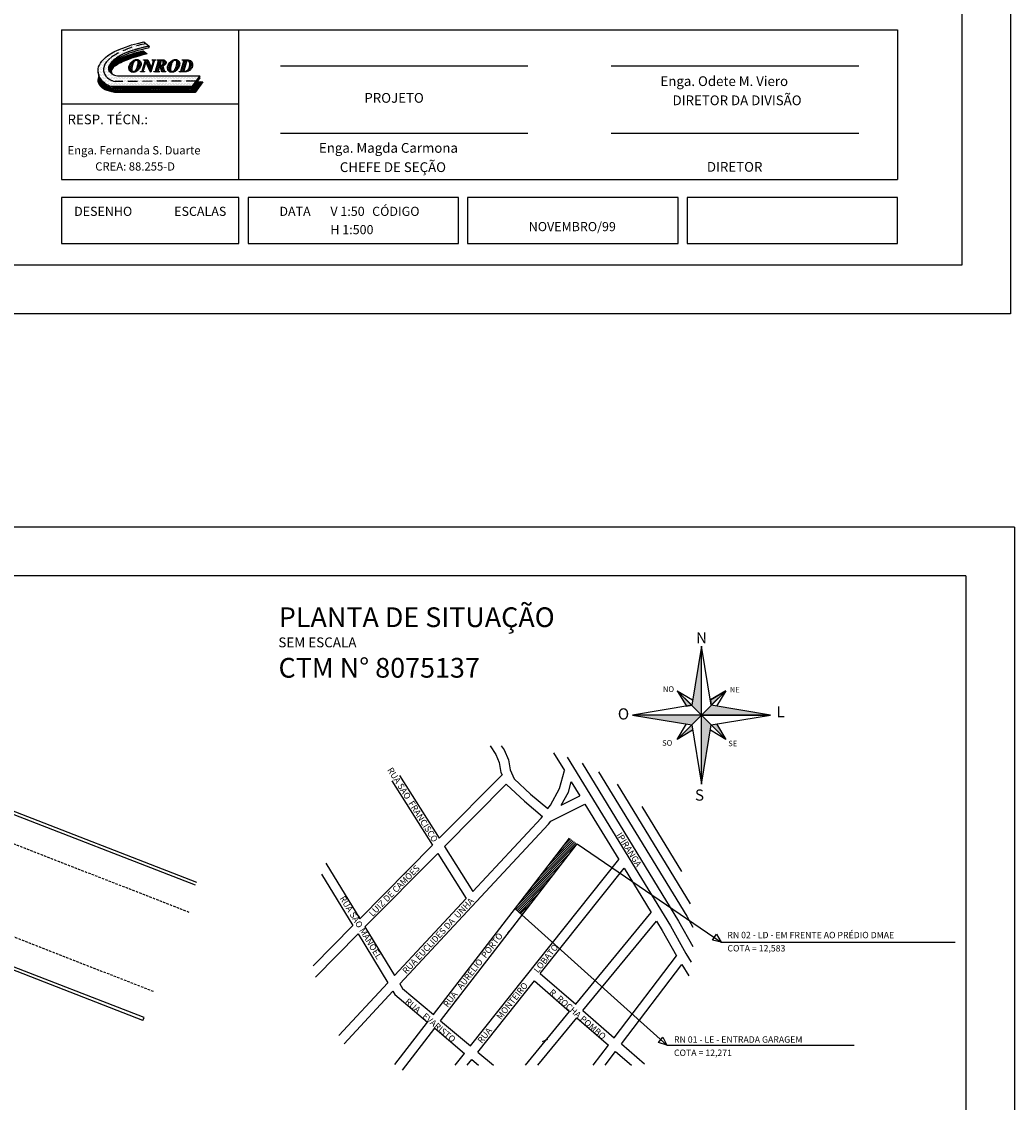
# Model space of a CAD drawing. Extents: x -36 to 449, y 163 to 646.
# Drawn here: x 245 to 347, y 314 to 425 of the extents above; entities that cross this region are included whole.
import ezdxf

# ---------------------------------------------------------------- set-up
doc = ezdxf.new("R2010")
doc.units = 0
doc.header["$MEASUREMENT"] = 0
doc.linetypes.add('DASHDOT', pattern=[1, 0.5, -0.25, 0, -0.25])
doc.linetypes.add('HIDDEN', pattern=[0.375, 0.25, -0.125])
doc.layers.get('0').update_dxf_attribs({"linetype": 'CONTINUOUS'})
for name, color, linetype in [('EIXO', 7, 'CONTINUOUS'), ('EIXO_NOVO', 5, 'DASHDOT'), ('FOLHA', 7, 'CONTINUOUS'), ('MEIO_FIO_EXISTENTE', 8, 'HIDDEN'), ('MURO', 8, 'CONTINUOUS'), ('ROSA_DOS_VENTOS', 1, 'CONTINUOUS'), ('RUAS', 8, 'CONTINUOUS'), ('SELO', 6, 'CONTINUOUS'), ('SELO_SMOV', 7, 'CONTINUOUS'), ('TRACADO', 8, 'CONTINUOUS'), ('TXT_RUAS', 7, 'CONTINUOUS')]:
    doc.layers.add(name, color=color, linetype=linetype)
doc.styles.add('ROMANC', font='romanc', dxfattribs={"height": 5})
doc.styles.add('ROMANS', font='romans', dxfattribs={"height": 100})
doc.styles.add('SIMPLEX', font='simplex.shx', dxfattribs={"height": 1})

# ---------------------------------------------------------------- blocks, each defined once
blk = doc.blocks.new('*X7')
at = {"color": 0}
for p, q in [((-58.125, 123.75), (-58.125, 123.75)), ((-60.5625, 120.375), (-60.5625, 120.375)), ((-60.375, 120.75), (-60.375, 120.75)), ((-60.1875, 121.125), (-60.1875, 121.125)), ((-59.8125, 121.125), (-59.8125, 121.125)), ((-59.625, 121.5), (-59.625, 121.5)), ((-59.4375, 121.875), (-59.4375, 121.875)), ((-59.25, 122.25), (-59.25, 122.25)), ((-59.0625, 122.625), (-59.0625, 122.625)), ((-58.6875, 122.625), (-58.6875, 122.625)), ((-58.5, 123), (-58.5, 123)), ((-58.3125, 123.375), (-58.3125, 123.375))]:
    blk.add_line(p, q, dxfattribs=at)

msp = doc.modelspace()

# ---------------------------------------------------------------- hatches: boundary and pattern name
at = {"layer": 'SELO_SMOV', "linetype": 'CONTINUOUS'}
h = msp.add_hatch(dxfattribs=at)
h.set_pattern_fill('DOTS', color=8, scale=2.4, style=0)
h.set_pattern_definition([(0, (305.01599, 494.01157), (0.075, 0.15), [0, -0.15])])
h.paths.add_polyline_path([(262.01, 418.06), (253.9, 418.06), (253.79, 418.06), (253.68, 418.07), (253.57, 418.11), (253.44, 418.16), (253.31, 418.22), (253.19, 418.31), (253.06, 418.39), (252.94, 418.5), (252.83, 418.62), (252.72, 418.74), (252.62, 418.88), (252.54, 419.03), (252.48, 419.19), (252.43, 419.35), (252.4, 419.53), (252.39, 419.7), (252.4, 419.89), (252.44, 420.07), (252.51, 420.26), (252.62, 420.45), (252.76, 420.65), (252.92, 420.84), (253.13, 421.03), (253.38, 421.23), (253.67, 421.42), (254, 421.61), (254.39, 421.8), (254.81, 421.98), (255.29, 422.15), (255.83, 422.33), (256.42, 422.49), (257.07, 422.65), (257.64, 422.21), (257.26, 422.14), (256.89, 422.05), (256.55, 421.96), (256.22, 421.88), (255.91, 421.77), (255.62, 421.67), (255.35, 421.57), (255.1, 421.46), (254.86, 421.35), (254.65, 421.23), (254.46, 421.12), (254.28, 421.01), (254.12, 420.88), (253.98, 420.76), (253.85, 420.65), (253.75, 420.53), (253.66, 420.41), (253.59, 420.3), (253.54, 420.19), (253.5, 420.08), (253.49, 419.97), (253.48, 419.87), (253.49, 419.77), (253.53, 419.67), (253.57, 419.59), (253.64, 419.5), (253.72, 419.43), (253.82, 419.35), (253.93, 419.29), (254.06, 419.23), (254.2, 419.18), (254.36, 419.14), (262.83, 419.14)])
h = msp.add_hatch(dxfattribs=at)
h.set_pattern_fill('DOTS', color=8, scale=4.32, style=0)
h.set_pattern_definition([(0, (305.016, 494.01157), (0.135, 0.27), [0, -0.27])])
h.paths.add_polyline_path([(257.64, 422.21), (257.56, 422), (257.18, 421.93), (256.82, 421.84), (256.47, 421.75), (256.16, 421.66), (255.85, 421.57), (255.57, 421.47), (255.3, 421.36), (255.06, 421.26), (254.83, 421.15), (254.62, 421.03), (254.42, 420.93), (254.25, 420.82), (254.09, 420.69), (253.96, 420.58), (253.84, 420.46), (253.74, 420.35), (253.65, 420.24), (253.57, 420.12), (253.53, 420.01), (253.49, 419.9), (253.48, 419.8), (253.48, 419.97), (253.5, 420.08), (253.54, 420.19), (253.58, 420.3), (253.66, 420.43), (253.75, 420.54), (253.85, 420.65), (253.98, 420.76), (254.12, 420.89), (254.28, 421.01), (254.45, 421.12), (254.65, 421.24), (254.87, 421.35), (255.1, 421.47), (255.35, 421.58), (255.61, 421.68), (255.91, 421.78), (256.22, 421.88), (256.54, 421.98), (256.89, 422.06), (257.26, 422.14)])
h = msp.add_hatch(dxfattribs=at)
h.set_pattern_fill('ANSI37', color=1, scale=0.96, style=0)
h.set_pattern_definition([(45, (305.01599, 494.01157), (-0.08485281, 0.08485281), []), (135, (305.01599, 494.01157), (-0.08485281, -0.08485281), [])])
edge = h.paths.add_edge_path()
edge.add_line((262.07, 417.92), (262.53, 418.55))
edge.add_line((262.53, 418.55), (263.15, 418.55))
edge.add_line((263.15, 418.55), (262.36, 417.46))
edge.add_line((262.36, 417.46), (254.08, 417.46))
edge.add_line((254.08, 417.46), (253.8, 417.52))
edge.add_line((253.8, 417.52), (253.55, 417.57))
edge.add_line((253.55, 417.57), (253.33, 417.65))
edge.add_line((253.33, 417.65), (253.12, 417.73))
edge.add_line((253.12, 417.73), (252.95, 417.83))
edge.add_line((252.95, 417.83), (252.79, 417.93))
edge.add_line((252.79, 417.93), (252.67, 418.05))
edge.add_line((252.67, 418.05), (252.57, 418.17))
edge.add_line((252.57, 418.17), (252.48, 418.31))
edge.add_line((252.48, 418.31), (252.43, 418.44))
edge.add_line((252.43, 418.44), (252.4, 418.58))
edge.add_line((252.4, 418.58), (252.4, 418.73))
edge.add_line((252.4, 418.73), (252.41, 418.88))
edge.add_line((252.41, 418.88), (252.46, 419.04))
edge.add_line((252.46, 419.04), (252.47, 419.09))
edge.add_arc((254.09, 419.61), 1.7, 197.6685, 262.6979)
edge.add_line((253.87, 417.92), (262.07, 417.92))
edge = h.paths.add_edge_path()
edge.add_line((253.96, 420.58), (253.97, 420.58))
edge.add_line((253.97, 420.58), (254.12, 420.67))
edge.add_line((254.12, 420.67), (254.4, 420.83))
edge.add_line((254.4, 420.83), (254.71, 420.97))
edge.add_line((254.71, 420.97), (255.04, 421.12))
edge.add_line((255.04, 421.12), (255.39, 421.26))
edge.add_line((255.39, 421.26), (255.77, 421.38))
edge.add_line((255.77, 421.38), (256.15, 421.51))
edge.add_line((256.15, 421.51), (256.56, 421.63))
edge.add_line((256.56, 421.63), (257, 421.73))
edge.add_line((257, 421.73), (257.41, 421.42))
edge.add_line((257.41, 421.42), (256.97, 421.3))
edge.add_line((256.97, 421.3), (256.55, 421.19))
edge.add_line((256.55, 421.19), (256.18, 421.07))
edge.add_line((256.18, 421.07), (255.82, 420.96))
edge.add_line((255.82, 420.96), (255.5, 420.84))
edge.add_line((255.5, 420.84), (255.22, 420.73))
edge.add_line((255.22, 420.73), (254.95, 420.62))
edge.add_line((254.95, 420.62), (254.72, 420.51))
edge.add_line((254.72, 420.51), (254.51, 420.41))
edge.add_line((254.51, 420.41), (254.33, 420.3))
edge.add_line((254.33, 420.3), (254.17, 420.2))
edge.add_line((254.17, 420.2), (254.04, 420.1))
edge.add_line((254.04, 420.1), (253.94, 420))
edge.add_line((253.94, 420), (253.85, 419.9))
edge.add_line((253.85, 419.9), (253.79, 419.8))
edge.add_line((253.79, 419.8), (253.75, 419.72))
edge.add_line((253.75, 419.72), (253.74, 419.62))
edge.add_line((253.74, 419.62), (253.75, 419.53))
edge.add_line((253.75, 419.53), (253.77, 419.44))
edge.add_line((253.77, 419.44), (253.81, 419.36))
edge.add_line((253.81, 419.36), (253.82, 419.35))
edge.add_line((253.82, 419.35), (253.72, 419.42))
edge.add_line((253.72, 419.42), (253.64, 419.5))
edge.add_line((253.64, 419.5), (253.58, 419.58))
edge.add_line((253.58, 419.58), (253.53, 419.67))
edge.add_line((253.53, 419.67), (253.5, 419.77))
edge.add_arc((253.77, 419.83), 0.284, 166.6252, 193.3748, ccw=False)
edge.add_line((253.5, 419.9), (253.53, 420.01))
edge.add_line((253.53, 420.01), (253.58, 420.12))
edge.add_line((253.58, 420.12), (253.65, 420.23))
edge.add_line((253.65, 420.23), (253.74, 420.34))
edge.add_line((253.74, 420.34), (253.84, 420.46))
edge.add_line((253.84, 420.46), (253.96, 420.58))
h = msp.add_hatch(dxfattribs=at)
h.set_pattern_fill('ANSI37', color=1, scale=1.2, style=0)
h.set_pattern_definition([(45, (305.01599, 494.01157), (-0.10606602, 0.10606602), []), (135, (305.01599, 494.01157), (-0.10606602, -0.10606602), [])])
h.paths.add_polyline_path([(261.49, 420.73), (261.21, 419.78), (261.21, 419.75), (261.2, 419.72), (261.19, 419.7), (261.19, 419.69), (261.19, 419.68), (261.2, 419.67), (261.21, 419.66), (261.21, 419.65), (261.23, 419.64), (261.24, 419.64), (261.27, 419.63), (261.3, 419.63), (261.32, 419.63), (261.36, 419.64), (261.39, 419.64), (261.42, 419.65), (261.45, 419.66), (261.47, 419.67), (261.5, 419.7), (261.53, 419.71), (261.59, 419.76), (261.64, 419.83), (261.69, 419.91), (261.73, 419.99), (261.76, 420.08), (261.78, 420.16), (261.79, 420.25), (261.79, 420.34), (261.79, 420.4), (261.79, 420.46), (261.77, 420.51), (261.76, 420.55), (261.73, 420.6), (261.71, 420.64), (261.67, 420.67), (261.63, 420.7), (261.6, 420.71), (261.57, 420.72), (261.53, 420.73)], flags=16)
h.paths.add_polyline_path([(260.71, 419.56), (260.72, 419.59), (260.76, 419.59), (260.8, 419.6), (260.83, 419.62), (260.86, 419.63), (260.88, 419.65), (260.9, 419.68), (260.92, 419.72), (260.93, 419.77), (261.16, 420.55), (261.16, 420.59), (261.17, 420.63), (261.18, 420.65), (261.18, 420.68), (261.18, 420.7), (261.17, 420.71), (261.16, 420.73), (261.16, 420.74), (261.13, 420.75), (261.11, 420.76), (261.07, 420.76), (261.02, 420.77), (261.03, 420.8), (261.46, 420.8), (261.54, 420.8), (261.62, 420.79), (261.68, 420.78), (261.75, 420.77), (261.81, 420.75), (261.86, 420.73), (261.9, 420.7), (261.95, 420.67), (262.01, 420.59), (262.06, 420.5), (262.09, 420.4), (262.09, 420.28), (262.09, 420.2), (262.08, 420.12), (262.06, 420.05), (262.03, 419.99), (261.99, 419.94), (261.95, 419.89), (261.92, 419.83), (261.88, 419.79), (261.84, 419.75), (261.79, 419.72), (261.75, 419.69), (261.71, 419.66), (261.65, 419.64), (261.6, 419.62), (261.55, 419.6), (261.49, 419.59), (261.43, 419.57), (261.37, 419.56), (261.3, 419.56), (261.23, 419.56)])
h.paths.add_polyline_path([(260.31, 420.76), (260.27, 420.76), (260.24, 420.75), (260.21, 420.74), (260.18, 420.73), (260.15, 420.71), (260.13, 420.7), (260.1, 420.67), (260.07, 420.64), (260.04, 420.61), (260.02, 420.57), (259.99, 420.52), (259.96, 420.46), (259.93, 420.41), (259.91, 420.33), (259.88, 420.25), (259.86, 420.16), (259.84, 420.06), (259.82, 419.97), (259.81, 419.9), (259.81, 419.83), (259.81, 419.78), (259.82, 419.73), (259.83, 419.69), (259.85, 419.66), (259.88, 419.64), (259.91, 419.62), (259.95, 419.61), (259.98, 419.6), (260.03, 419.61), (260.07, 419.62), (260.12, 419.64), (260.15, 419.67), (260.19, 419.7), (260.22, 419.74), (260.25, 419.78), (260.28, 419.83), (260.31, 419.89), (260.34, 419.94), (260.36, 420), (260.38, 420.06), (260.42, 420.19), (260.45, 420.3), (260.46, 420.41), (260.47, 420.52), (260.47, 420.57), (260.46, 420.63), (260.45, 420.67), (260.42, 420.7), (260.4, 420.72), (260.37, 420.74), (260.34, 420.75)], flags=16)
h.paths.add_polyline_path([(259.94, 419.53), (259.91, 419.53), (259.87, 419.53), (259.84, 419.53), (259.81, 419.54), (259.78, 419.55), (259.75, 419.56), (259.72, 419.57), (259.7, 419.59), (259.66, 419.62), (259.62, 419.66), (259.59, 419.7), (259.56, 419.75), (259.54, 419.81), (259.53, 419.86), (259.52, 419.92), (259.52, 419.97), (259.52, 420.07), (259.55, 420.17), (259.58, 420.27), (259.63, 420.38), (259.66, 420.43), (259.69, 420.48), (259.73, 420.52), (259.77, 420.57), (259.81, 420.6), (259.85, 420.64), (259.9, 420.68), (259.95, 420.71), (260, 420.73), (260.04, 420.76), (260.1, 420.78), (260.15, 420.8), (260.19, 420.82), (260.24, 420.82), (260.29, 420.83), (260.34, 420.83), (260.39, 420.83), (260.45, 420.82), (260.5, 420.8), (260.55, 420.77), (260.6, 420.74), (260.64, 420.71), (260.68, 420.66), (260.71, 420.62), (260.73, 420.57), (260.75, 420.52), (260.76, 420.46), (260.77, 420.41), (260.76, 420.3), (260.73, 420.18), (260.68, 420.06), (260.62, 419.94), (260.58, 419.89), (260.54, 419.83), (260.51, 419.79), (260.46, 419.75), (260.42, 419.7), (260.37, 419.67), (260.33, 419.64), (260.29, 419.61), (260.25, 419.59), (260.21, 419.57), (260.17, 419.56), (260.13, 419.55), (260.09, 419.54), (260.04, 419.53), (259.99, 419.53)])
h.paths.add_polyline_path([(258.72, 420.22), (258.73, 420.22), (258.75, 420.22), (258.76, 420.22), (258.77, 420.22), (258.8, 420.22), (258.84, 420.22), (258.87, 420.23), (258.9, 420.24), (258.92, 420.25), (258.95, 420.27), (258.97, 420.29), (258.99, 420.31), (259.03, 420.36), (259.06, 420.41), (259.07, 420.48), (259.08, 420.55), (259.08, 420.6), (259.07, 420.63), (259.06, 420.66), (259.03, 420.68), (259.01, 420.71), (258.98, 420.72), (258.95, 420.73), (258.91, 420.73), (258.9, 420.73), (258.89, 420.73), (258.88, 420.73), (258.87, 420.73)], flags=16)
h.paths.add_polyline_path([(258.7, 420.16), (258.6, 419.78), (258.59, 419.75), (258.57, 419.72), (258.57, 419.69), (258.57, 419.67), (258.57, 419.65), (258.57, 419.64), (258.59, 419.63), (258.6, 419.62), (258.62, 419.61), (258.64, 419.6), (258.68, 419.59), (258.72, 419.59), (258.7, 419.56), (258.1, 419.56), (258.11, 419.59), (258.16, 419.59), (258.19, 419.6), (258.22, 419.61), (258.24, 419.62), (258.27, 419.65), (258.29, 419.68), (258.31, 419.72), (258.32, 419.78), (258.55, 420.58), (258.56, 420.61), (258.57, 420.64), (258.57, 420.66), (258.57, 420.68), (258.57, 420.71), (258.57, 420.72), (258.56, 420.73), (258.55, 420.74), (258.54, 420.75), (258.51, 420.76), (258.48, 420.76), (258.44, 420.77), (258.45, 420.8), (258.96, 420.8), (259.02, 420.8), (259.06, 420.79), (259.11, 420.79), (259.15, 420.79), (259.19, 420.77), (259.22, 420.76), (259.25, 420.74), (259.28, 420.73), (259.31, 420.68), (259.34, 420.64), (259.36, 420.59), (259.36, 420.53), (259.36, 420.46), (259.33, 420.41), (259.3, 420.35), (259.26, 420.3), (259.25, 420.28), (259.22, 420.27), (259.2, 420.25), (259.17, 420.24), (259.14, 420.22), (259.1, 420.21), (259.06, 420.2), (259.03, 420.19), (259.14, 419.81), (259.16, 419.74), (259.18, 419.68), (259.2, 419.64), (259.22, 419.62), (259.24, 419.62), (259.26, 419.6), (259.29, 419.59), (259.33, 419.59), (259.33, 419.56), (258.94, 419.56), (258.76, 420.16), (258.73, 420.16), (258.73, 420.16), (258.72, 420.16), (258.71, 420.16)])
h.paths.add_polyline_path([(257.48, 420.8), (257.86, 419.97), (258.04, 420.57), (258.05, 420.6), (258.05, 420.63), (258.05, 420.65), (258.05, 420.66), (258.05, 420.68), (258.05, 420.71), (258.03, 420.72), (258.02, 420.73), (258, 420.75), (257.98, 420.76), (257.95, 420.76), (257.92, 420.77), (257.93, 420.8), (258.32, 420.8), (258.32, 420.77), (258.28, 420.76), (258.25, 420.76), (258.22, 420.74), (258.19, 420.73), (258.17, 420.7), (258.15, 420.67), (258.13, 420.63), (258.11, 420.57), (257.8, 419.54), (257.78, 419.54), (257.27, 420.6), (257.03, 419.78), (257.02, 419.75), (257.02, 419.74), (257.02, 419.72), (257.02, 419.7), (257.02, 419.67), (257.03, 419.65), (257.04, 419.64), (257.05, 419.62), (257.07, 419.61), (257.1, 419.6), (257.12, 419.59), (257.15, 419.59), (257.15, 419.56), (256.74, 419.56), (256.75, 419.59), (256.77, 419.59), (256.79, 419.59), (256.81, 419.59), (256.82, 419.6), (256.85, 419.61), (256.86, 419.62), (256.88, 419.64), (256.9, 419.66), (256.92, 419.68), (256.93, 419.71), (256.94, 419.74), (256.96, 419.78), (257.22, 420.68), (257.2, 420.71), (257.18, 420.73), (257.15, 420.74), (257.14, 420.75), (257.12, 420.76), (257.1, 420.76), (257.07, 420.77), (257.04, 420.77), (257.05, 420.8)])
h.paths.add_polyline_path([(256.33, 420.76), (256.3, 420.76), (256.27, 420.75), (256.24, 420.74), (256.21, 420.73), (256.18, 420.71), (256.16, 420.7), (256.13, 420.67), (256.1, 420.64), (256.07, 420.61), (256.05, 420.57), (256.02, 420.52), (255.99, 420.46), (255.96, 420.41), (255.94, 420.33), (255.91, 420.25), (255.89, 420.16), (255.87, 420.06), (255.85, 419.97), (255.84, 419.9), (255.84, 419.83), (255.84, 419.78), (255.85, 419.73), (255.86, 419.69), (255.88, 419.66), (255.91, 419.64), (255.94, 419.62), (255.98, 419.61), (256, 419.6), (256.06, 419.61), (256.1, 419.62), (256.14, 419.64), (256.18, 419.67), (256.22, 419.7), (256.25, 419.74), (256.28, 419.78), (256.3, 419.83), (256.33, 419.89), (256.36, 419.94), (256.39, 420), (256.41, 420.06), (256.44, 420.19), (256.47, 420.3), (256.49, 420.41), (256.49, 420.52), (256.49, 420.57), (256.49, 420.63), (256.47, 420.67), (256.45, 420.7), (256.43, 420.72), (256.4, 420.74), (256.36, 420.75)], flags=16)
h.paths.add_polyline_path([(255.97, 419.53), (255.93, 419.53), (255.89, 419.53), (255.87, 419.53), (255.84, 419.54), (255.81, 419.55), (255.78, 419.56), (255.75, 419.57), (255.73, 419.59), (255.68, 419.62), (255.65, 419.66), (255.62, 419.7), (255.59, 419.75), (255.57, 419.81), (255.56, 419.86), (255.54, 419.92), (255.54, 419.97), (255.55, 420.07), (255.57, 420.17), (255.61, 420.27), (255.66, 420.38), (255.69, 420.43), (255.72, 420.48), (255.76, 420.52), (255.8, 420.57), (255.84, 420.6), (255.88, 420.64), (255.92, 420.68), (255.98, 420.71), (256.03, 420.73), (256.07, 420.76), (256.12, 420.78), (256.17, 420.8), (256.22, 420.82), (256.27, 420.82), (256.31, 420.83), (256.36, 420.83), (256.41, 420.83), (256.47, 420.82), (256.52, 420.8), (256.58, 420.77), (256.63, 420.74), (256.67, 420.71), (256.71, 420.66), (256.74, 420.62), (256.76, 420.57), (256.78, 420.52), (256.79, 420.46), (256.79, 420.41), (256.79, 420.3), (256.76, 420.18), (256.71, 420.06), (256.64, 419.94), (256.6, 419.89), (256.57, 419.83), (256.53, 419.79), (256.49, 419.75), (256.44, 419.7), (256.4, 419.67), (256.36, 419.64), (256.31, 419.61), (256.28, 419.59), (256.24, 419.57), (256.19, 419.56), (256.16, 419.55), (256.11, 419.54), (256.07, 419.53), (256.02, 419.53)])

# ---------------------------------------------------------------- linework, layer by layer
at = {"color": 5, "linetype": 'CONTINUOUS'}
for p, q in [((341.12, 599.69), (341.12, 399.69)), ((341.12, 399.69), (-23.88, 399.69)), ((341.52, 367.78), (-23.48, 367.78)), ((341.52, 367.78), (341.52, 167.78))]:
    msp.add_line(p, q, dxfattribs=at)
at = {"layer": 'EIXO', "color": 7, "linetype": 'CONTINUOUS'}
for p, q in [((301.59, 340.21), (316.4, 330.12)), ((295.22, 333.55), (310.81, 319.52)), ((316.4, 330.12), (340.45, 330.12)), ((310.81, 319.52), (330.05, 319.52))]:
    msp.add_line(p, q, dxfattribs=at)
at = {"layer": 'EIXO', "color": 1, "linetype": 'CONTINUOUS'}
for p, q in [((315.52, 330.32), (315.92, 330.93)), ((316.4, 330.12), (315.52, 330.32)), ((315.92, 330.93), (316.4, 330.12)), ((309.95, 319.79), (310.4, 320.36)), ((310.4, 320.36), (310.81, 319.52)), ((310.81, 319.52), (309.95, 319.79))]:
    msp.add_line(p, q, dxfattribs=at)
at = {"layer": 'EIXO_NOVO', "color": 8, "linetype": 'CONTINUOUS'}
for p, q in [((296.25, 334.88), (301.58, 340.22)), ((297.02, 335.88), (301.45, 340.32)), ((297.79, 336.89), (301.32, 340.42)), ((298.57, 337.89), (301.19, 340.52)), ((299.34, 338.89), (301.06, 340.62)), ((300.11, 339.9), (300.93, 340.72)), ((295.47, 333.88), (300.85, 339.25)), ((295.31, 333.48), (300.07, 338.25)), ((295.44, 333.38), (299.3, 337.25)), ((295.57, 333.28), (298.53, 336.24)), ((295.7, 333.18), (297.75, 335.24)), ((295.83, 333.08), (296.98, 334.24)), ((295.26, 332.06), (295.43, 332.23)), ((295.96, 332.98), (296.2, 333.23)), ((294.48, 331.05), (294.66, 331.23)), ((293.71, 330.05), (293.88, 330.22)), ((292.93, 329.05), (293.11, 329.22)), ((292.16, 328.04), (292.34, 328.22)), ((291.39, 327.04), (291.56, 327.21)), ((290.61, 326.04), (290.79, 326.21)), ((289.84, 325.03), (290.02, 325.21)), ((289.07, 324.03), (289.24, 324.21))]:
    msp.add_line(p, q, dxfattribs=at)
at = {"layer": 'FOLHA', "color": 7, "linetype": 'CONTINUOUS'}
for p, q in [((346.12, 604.69), (346.12, 394.69)), ((346.12, 394.69), (-36.38, 394.69)), ((346.52, 372.78), (346.52, 162.78))]:
    msp.add_line(p, q, dxfattribs=at)
at = {"layer": 'FOLHA', "linetype": 'CONTINUOUS'}
msp.add_line((346.52, 372.78), (-35.98, 372.78), dxfattribs=at)
at = {"layer": 'MEIO_FIO_EXISTENTE'}
for p, q in [((233.18, 344.32), (261.83, 333.17)), ((258.08, 325.04), (230.33, 335.86))]:
    msp.add_line(p, q, dxfattribs=at)
at = {"layer": 'MURO'}
for p, q in [((236.12, 346.2), (262.37, 336)), ((236.23, 346.48), (262.48, 336.28)), ((257.1, 322.36), (230.85, 332.53)), ((256.99, 322.08), (235.03, 330.59)), ((256.99, 322.08), (257.1, 322.36)), ((298.56, 320.11), (298, 319.88))]:
    msp.add_line(p, q, dxfattribs=at)
at = {"layer": 'ROSA_DOS_VENTOS'}
msp.add_line((314.37, 360.54), (313.37, 354.46), dxfattribs=at)
for points in [[(313.37, 354.46), (307.29, 353.46), (313.37, 352.46), (314.37, 346.37), (315.38, 352.46), (321.46, 353.46), (315.38, 354.46), (314.37, 360.54)], [(314.37, 353.46), (314.37, 360.54)], [(311.87, 355.96), (314.37, 353.46)], [(311.87, 355.96), (313.46, 355.01)], [(316.88, 355.96), (314.37, 353.46)], [(315.29, 355.01), (316.88, 355.96), (315.92, 354.37)], [(314.37, 353.46), (321.46, 353.46), (307.29, 353.46)], [(314.37, 353.46), (311.87, 350.95)], [(314.37, 353.46), (316.88, 350.95)], [(314.37, 346.37), (314.37, 353.46)], [(313.46, 351.91), (311.87, 350.95), (312.83, 352.55)], [(315.92, 352.55), (316.88, 350.95), (315.29, 351.91)]]:
    msp.add_lwpolyline(points, dxfattribs=at)
for points in [[(311.87, 355.96), (312.83, 354.37), (313.37, 354.46)], [(316.88, 355.96), (315.29, 355.01), (315.38, 354.46)]]:
    msp.add_lwpolyline(points, close=True, dxfattribs=at)
for points in [[(314.37, 360.54), (314.37, 353.46), (313.37, 354.46), (314.37, 353.46)], [(313.37, 354.46), (311.87, 355.96), (312.83, 354.37), (311.87, 355.96)], [(315.29, 355.01), (316.88, 355.96), (315.38, 354.46), (316.88, 355.96)], [(314.37, 353.46), (315.38, 354.46), (321.46, 353.46), (315.38, 354.46)], [(307.29, 353.46), (314.37, 353.46), (313.37, 352.46), (314.37, 353.46)], [(314.37, 353.46), (315.38, 352.46), (314.37, 346.37), (315.38, 352.46)], [(313.37, 352.46), (313.46, 351.91), (311.87, 350.95), (313.46, 351.91)], [(315.38, 352.46), (315.92, 352.55), (316.88, 350.95), (315.92, 352.55)]]:
    msp.add_solid(points, dxfattribs=at)
at = {"layer": 'RUAS'}
for points in [[(292.67, 350.28), (293.23, 349.42), (293.6, 348.58), (293.77, 347.56), (293.88, 347.32)], [(293.81, 350.31), (294.09, 349.88), (294.54, 348.86), (294.71, 347.84), (295.13, 346.9), (296.82, 345.33), (298.6, 343.84)], [(299.17, 349.59), (300.29, 347.76)], [(300.59, 349.13), (311.18, 331.8), (312.77, 328.95), (313.33, 328.07)], [(298.6, 343.84), (298.86, 344.21), (299.8, 345.9), (300.29, 347.76)], [(302.12, 348.5), (312.03, 332.29), (313.48, 329.66)], [(282.56, 346.71), (286.74, 340.08)], [(283.36, 347.25), (287.44, 340.79)], [(287.44, 340.79), (293.88, 347.32)], [(299.95, 344.18), (300.71, 345.53), (300.99, 346.61)], [(300.99, 346.61), (301.89, 345.14)], [(303.79, 347.63), (312.87, 332.78), (313.49, 331.66)], [(287.97, 339.95), (294.31, 346.36)], [(294.31, 346.36), (294.33, 346.32), (296.18, 344.6), (298.03, 343.04)], [(305.72, 346.35), (313.22, 334.07)], [(299.95, 344.18), (301.89, 345.14)], [(298.88, 342.56), (302.4, 344.3)], [(302.4, 344.3), (305.88, 338.61)], [(308.26, 344.05), (312.33, 337.38)], [(283.37, 325.82), (298.67, 342.26), (298.88, 342.56)], [(290.89, 335.32), (297.91, 342.87), (298.03, 343.04)], [(279.28, 332.53), (286.74, 340.08)], [(286.83, 322.67), (300.82, 340.81)], [(287.57, 322.04), (301.59, 340.21)], [(287.97, 339.95), (290.89, 335.32)], [(279.8, 331.68), (287.27, 339.24)], [(287.27, 339.24), (290.2, 334.59)], [(275.78, 338.25), (279.28, 332.53)], [(290.64, 319.45), (305.88, 338.61)], [(297.81, 326.91), (306.42, 337.73)], [(306.42, 337.73), (309.21, 333.16)], [(275.34, 337.1), (278.57, 331.82)], [(282.85, 326.69), (290.2, 334.59)], [(301.45, 323.74), (309.21, 333.16)], [(302.19, 323.1), (309.75, 332.28)], [(309.75, 332.28), (310.34, 331.31), (311.8, 328.7)], [(274.49, 327.69), (278.57, 331.82)], [(279.8, 331.68), (282.85, 326.69)], [(274.71, 326.52), (279.1, 330.96)], [(279.1, 330.96), (282.16, 325.95)], [(305.4, 320.3), (311.8, 328.7)], [(306.14, 319.66), (312.34, 327.81)], [(312.34, 327.81), (313.09, 326.64)], [(297.81, 326.91), (301.45, 323.74)], [(277.1, 320.52), (282.16, 325.95)], [(283.37, 325.82), (283.64, 325.36), (286.83, 322.67)], [(291.38, 318.82), (297.21, 326.14)], [(297.21, 326.14), (300.83, 322.99)], [(277.65, 319.67), (282.68, 325.08)], [(282.68, 325.08), (282.88, 324.73), (286.23, 321.9)], [(296.29, 317.47), (300.83, 322.99)], [(297.55, 317.47), (301.57, 322.35)], [(301.57, 322.35), (304.81, 319.52)], [(302.19, 323.1), (305.4, 320.3)], [(282.88, 317.55), (286.23, 321.9)], [(283.65, 316.95), (286.98, 321.27)], [(286.98, 321.27), (290.03, 318.69)], [(287.57, 322.04), (290.64, 319.45)], [(291.38, 318.82), (292.99, 317.47)], [(303.24, 317.47), (304.81, 319.52)], [(304.47, 317.47), (305.55, 318.88)], [(305.55, 318.88), (307.17, 317.47)], [(306.14, 319.66), (308.51, 317.6)], [(289.06, 317.47), (290.03, 318.69)], [(290.3, 317.47), (290.78, 318.06)], [(290.78, 318.06), (291.48, 317.47)]]:
    msp.add_lwpolyline(points, dxfattribs=at)
at = {"layer": 'SELO', "color": 4, "linetype": 'CONTINUOUS'}
for p, q in [((248.62, 423.9), (334.53, 423.9)), ((266.85, 408.5), (266.85, 423.9)), ((334.53, 423.9), (334.53, 423.85)), ((266.85, 416.25), (248.62, 416.25)), ((248.62, 408.5), (334.53, 408.5)), ((266.85, 406.64), (248.62, 406.64)), ((248.62, 406.64), (248.62, 401.94)), ((266.85, 401.94), (266.85, 406.64)), ((289.41, 406.64), (267.79, 406.64)), ((267.79, 406.64), (267.79, 401.94)), ((289.41, 401.94), (289.41, 406.64)), ((311.97, 406.64), (290.35, 406.64)), ((290.35, 406.64), (290.35, 401.94)), ((311.97, 401.94), (311.97, 406.64)), ((334.53, 406.64), (312.91, 406.64)), ((312.91, 406.64), (312.91, 401.94)), ((334.53, 401.94), (334.53, 406.64)), ((248.62, 401.94), (266.85, 401.94)), ((267.79, 401.94), (289.41, 401.94)), ((290.35, 401.94), (311.97, 401.94)), ((312.91, 401.94), (334.53, 401.94))]:
    msp.add_line(p, q, dxfattribs=at)
at = {"layer": 'SELO', "color": 4}
for p, q in [((248.62, 423.9), (248.62, 408.5)), ((334.53, 423.85), (334.53, 408.5))]:
    msp.add_line(p, q, dxfattribs=at)
at = {"layer": 'SELO', "color": 7, "linetype": 'CONTINUOUS'}
for p, q in [((296.55, 420.14), (271.12, 420.14)), ((330.53, 420.14), (305.11, 420.14)), ((296.55, 413.22), (271.12, 413.22)), ((330.53, 413.22), (305.11, 413.22))]:
    msp.add_line(p, q, dxfattribs=at)
at = {"layer": 'SELO', "color": 2, "linetype": 'CONTINUOUS'}
msp.add_line((334.53, 408.54), (334.53, 408.5), dxfattribs=at)
at = {"layer": 'SELO_SMOV'}
for p, q in [((262.83, 419.14), (262.01, 418.06)), ((262.83, 418.96), (262.07, 417.92)), ((262.83, 418.96), (262.83, 419.14))]:
    msp.add_line(p, q, dxfattribs=at)
at = {"layer": 'SELO_SMOV', "linetype": 'CONTINUOUS'}
for p, q in [((262.07, 417.92), (253.87, 417.92)), ((253.9, 418.06), (262.01, 418.06))]:
    msp.add_line(p, q, dxfattribs=at)
for points in [[(262.01, 418.06), (253.9, 418.06), (253.79, 418.06), (253.68, 418.07), (253.57, 418.11), (253.44, 418.16), (253.31, 418.22), (253.19, 418.31), (253.06, 418.39), (252.94, 418.5), (252.83, 418.62), (252.72, 418.74), (252.62, 418.88), (252.54, 419.03), (252.48, 419.19), (252.43, 419.35), (252.4, 419.53), (252.39, 419.7), (252.4, 419.89), (252.44, 420.07), (252.51, 420.26), (252.62, 420.45), (252.76, 420.65), (252.92, 420.84), (253.13, 421.03), (253.38, 421.23), (253.67, 421.42), (254, 421.61), (254.39, 421.8), (254.81, 421.98), (255.29, 422.15), (255.83, 422.33), (256.42, 422.49), (257.07, 422.65), (257.64, 422.21), (257.26, 422.14), (256.89, 422.05), (256.55, 421.96), (256.22, 421.88), (255.91, 421.77), (255.62, 421.67), (255.35, 421.57), (255.1, 421.46), (254.86, 421.35), (254.65, 421.23), (254.46, 421.12), (254.28, 421.01), (254.12, 420.88), (253.98, 420.76), (253.85, 420.65), (253.75, 420.53), (253.66, 420.41), (253.59, 420.3), (253.54, 420.19), (253.5, 420.08), (253.49, 419.97), (253.48, 419.87), (253.49, 419.77), (253.53, 419.67), (253.57, 419.59), (253.64, 419.5), (253.72, 419.43), (253.82, 419.35), (253.93, 419.29), (254.06, 419.23), (254.2, 419.18), (254.36, 419.14), (262.83, 419.14), (262.01, 418.06)], [(257.64, 422.21), (257.56, 422), (257.18, 421.93), (256.82, 421.84), (256.47, 421.75), (256.16, 421.66), (255.85, 421.57), (255.57, 421.47), (255.3, 421.36), (255.06, 421.26), (254.83, 421.15), (254.62, 421.03), (254.42, 420.93), (254.25, 420.82), (254.09, 420.69), (253.96, 420.58), (253.84, 420.46), (253.74, 420.35), (253.65, 420.24), (253.57, 420.12), (253.53, 420.01), (253.49, 419.9), (253.48, 419.8), (253.48, 419.97), (253.5, 420.08), (253.54, 420.19), (253.58, 420.3), (253.66, 420.43), (253.75, 420.54), (253.85, 420.65), (253.98, 420.76), (254.12, 420.89), (254.28, 421.01), (254.45, 421.12), (254.65, 421.24), (254.87, 421.35), (255.1, 421.47), (255.35, 421.58), (255.61, 421.68), (255.91, 421.78), (256.22, 421.88), (256.54, 421.98), (256.89, 422.06), (257.26, 422.14), (257.64, 422.21)], [(253.89, 418.06), (253.9, 418.06), (253.9, 418.05), (253.89, 418.06)]]:
    msp.add_lwpolyline(points, dxfattribs=at)
at = {"layer": 'SELO_SMOV', "color": 1, "linetype": 'CONTINUOUS'}
for points in [[(254.2, 421.36), (253.8, 421.1), (253.49, 420.84), (253.26, 420.6), (253.09, 420.35), (252.99, 420.11), (252.95, 419.89), (252.95, 419.68), (252.99, 419.48), (253.07, 419.3), (253.19, 419.13), (253.32, 418.99), (253.47, 418.86), (253.64, 418.76), (253.81, 418.68), (253.98, 418.62), (254.14, 418.59)], [(255.97, 419.53), (255.93, 419.53), (255.89, 419.53), (255.87, 419.53), (255.84, 419.54), (255.81, 419.55), (255.78, 419.56), (255.75, 419.57), (255.73, 419.59), (255.68, 419.62), (255.65, 419.66), (255.62, 419.7), (255.59, 419.75), (255.57, 419.81), (255.56, 419.86), (255.54, 419.92), (255.54, 419.97), (255.55, 420.07), (255.57, 420.17), (255.61, 420.27), (255.66, 420.38), (255.69, 420.43), (255.72, 420.48), (255.76, 420.52), (255.8, 420.57), (255.84, 420.6), (255.88, 420.64), (255.92, 420.68), (255.98, 420.71), (256.03, 420.73), (256.07, 420.76), (256.12, 420.78), (256.17, 420.8), (256.22, 420.82), (256.27, 420.82), (256.31, 420.83), (256.36, 420.83), (256.41, 420.83), (256.47, 420.82), (256.52, 420.8), (256.58, 420.77), (256.63, 420.74), (256.67, 420.71), (256.71, 420.66), (256.74, 420.62), (256.76, 420.57), (256.78, 420.52), (256.79, 420.46), (256.79, 420.41), (256.79, 420.3), (256.76, 420.18), (256.71, 420.06), (256.64, 419.94), (256.6, 419.89), (256.57, 419.83), (256.53, 419.79), (256.49, 419.75), (256.44, 419.7), (256.4, 419.67), (256.36, 419.64), (256.31, 419.61), (256.28, 419.59), (256.24, 419.57), (256.19, 419.56), (256.16, 419.55), (256.11, 419.54), (256.07, 419.53), (256.02, 419.53), (255.97, 419.53), (255.97, 419.53)], [(256.33, 420.76), (256.3, 420.76), (256.27, 420.75), (256.24, 420.74), (256.21, 420.73), (256.18, 420.71), (256.16, 420.7), (256.13, 420.67), (256.1, 420.64), (256.07, 420.61), (256.05, 420.57), (256.02, 420.52), (255.99, 420.46), (255.96, 420.41), (255.94, 420.33), (255.91, 420.25), (255.89, 420.16), (255.87, 420.06), (255.85, 419.97), (255.84, 419.9), (255.84, 419.83), (255.84, 419.78), (255.85, 419.73), (255.86, 419.69), (255.88, 419.66), (255.91, 419.64), (255.94, 419.62), (255.98, 419.61), (256, 419.6), (256.06, 419.61), (256.1, 419.62), (256.14, 419.64), (256.18, 419.67), (256.22, 419.7), (256.25, 419.74), (256.28, 419.78), (256.3, 419.83), (256.33, 419.89), (256.36, 419.94), (256.39, 420), (256.41, 420.06), (256.44, 420.19), (256.47, 420.3), (256.49, 420.41), (256.49, 420.52), (256.49, 420.57), (256.49, 420.63), (256.47, 420.67), (256.45, 420.7), (256.43, 420.72), (256.4, 420.74), (256.36, 420.75), (256.33, 420.76)], [(257.48, 420.8), (257.86, 419.97), (258.04, 420.57), (258.05, 420.6), (258.05, 420.63), (258.05, 420.65), (258.05, 420.66), (258.05, 420.68), (258.05, 420.71), (258.03, 420.72), (258.02, 420.73), (258, 420.75), (257.98, 420.76), (257.95, 420.76), (257.92, 420.77), (257.93, 420.8), (258.32, 420.8), (258.32, 420.77), (258.28, 420.76), (258.25, 420.76), (258.22, 420.74), (258.19, 420.73), (258.17, 420.7), (258.15, 420.67), (258.13, 420.63), (258.11, 420.57), (257.8, 419.54), (257.78, 419.54), (257.27, 420.6), (257.03, 419.78), (257.02, 419.75), (257.02, 419.74), (257.02, 419.72), (257.02, 419.7), (257.02, 419.67), (257.03, 419.65), (257.04, 419.64), (257.05, 419.62), (257.07, 419.61), (257.1, 419.6), (257.12, 419.59), (257.15, 419.59), (257.15, 419.56), (256.74, 419.56), (256.75, 419.59), (256.77, 419.59), (256.79, 419.59), (256.81, 419.59), (256.82, 419.6), (256.85, 419.61), (256.86, 419.62), (256.88, 419.64), (256.9, 419.66), (256.92, 419.68), (256.93, 419.71), (256.94, 419.74), (256.96, 419.78), (257.22, 420.68), (257.2, 420.71), (257.18, 420.73), (257.15, 420.74), (257.14, 420.75), (257.12, 420.76), (257.1, 420.76), (257.07, 420.77), (257.04, 420.77), (257.05, 420.8), (257.48, 420.8)], [(258.7, 420.16), (258.6, 419.78), (258.59, 419.75), (258.57, 419.72), (258.57, 419.69), (258.57, 419.67), (258.57, 419.65), (258.57, 419.64), (258.59, 419.63), (258.6, 419.62), (258.62, 419.61), (258.64, 419.6), (258.68, 419.59), (258.72, 419.59), (258.7, 419.56), (258.1, 419.56), (258.11, 419.59), (258.16, 419.59), (258.19, 419.6), (258.22, 419.61), (258.24, 419.62), (258.27, 419.65), (258.29, 419.68), (258.31, 419.72), (258.32, 419.78), (258.55, 420.58), (258.56, 420.61), (258.57, 420.64), (258.57, 420.66), (258.57, 420.68), (258.57, 420.71), (258.57, 420.72), (258.56, 420.73), (258.55, 420.74), (258.54, 420.75), (258.51, 420.76), (258.48, 420.76), (258.44, 420.77), (258.45, 420.8), (258.96, 420.8), (259.02, 420.8), (259.06, 420.79), (259.11, 420.79), (259.15, 420.79), (259.19, 420.77), (259.22, 420.76), (259.25, 420.74), (259.28, 420.73), (259.31, 420.68), (259.34, 420.64), (259.36, 420.59), (259.36, 420.53), (259.36, 420.46), (259.33, 420.41), (259.3, 420.35), (259.26, 420.3), (259.25, 420.28), (259.22, 420.27), (259.2, 420.25), (259.17, 420.24), (259.14, 420.22), (259.1, 420.21), (259.06, 420.2), (259.03, 420.19), (259.14, 419.81), (259.16, 419.74), (259.18, 419.68), (259.2, 419.64), (259.22, 419.62), (259.24, 419.62), (259.26, 419.6), (259.29, 419.59), (259.33, 419.59), (259.33, 419.56), (258.94, 419.56), (258.76, 420.16), (258.73, 420.16), (258.73, 420.16), (258.72, 420.16), (258.71, 420.16), (258.7, 420.16)], [(258.72, 420.22), (258.73, 420.22), (258.75, 420.22), (258.76, 420.22), (258.77, 420.22), (258.8, 420.22), (258.84, 420.22), (258.87, 420.23), (258.9, 420.24), (258.92, 420.25), (258.95, 420.27), (258.97, 420.29), (258.99, 420.31), (259.03, 420.36), (259.06, 420.41), (259.07, 420.48), (259.08, 420.55), (259.08, 420.6), (259.07, 420.63), (259.06, 420.66), (259.03, 420.68), (259.01, 420.71), (258.98, 420.72), (258.95, 420.73), (258.91, 420.73), (258.9, 420.73), (258.89, 420.73), (258.88, 420.73), (258.87, 420.73), (258.72, 420.22)], [(259.94, 419.53), (259.91, 419.53), (259.87, 419.53), (259.84, 419.53), (259.81, 419.54), (259.78, 419.55), (259.75, 419.56), (259.72, 419.57), (259.7, 419.59), (259.66, 419.62), (259.62, 419.66), (259.59, 419.7), (259.56, 419.75), (259.54, 419.81), (259.53, 419.86), (259.52, 419.92), (259.52, 419.97), (259.52, 420.07), (259.55, 420.17), (259.58, 420.27), (259.63, 420.38), (259.66, 420.43), (259.69, 420.48), (259.73, 420.52), (259.77, 420.57), (259.81, 420.6), (259.85, 420.64), (259.9, 420.68), (259.95, 420.71), (260, 420.73), (260.04, 420.76), (260.1, 420.78), (260.15, 420.8), (260.19, 420.82), (260.24, 420.82), (260.29, 420.83), (260.34, 420.83), (260.39, 420.83), (260.45, 420.82), (260.5, 420.8), (260.55, 420.77), (260.6, 420.74), (260.64, 420.71), (260.68, 420.66), (260.71, 420.62), (260.73, 420.57), (260.75, 420.52), (260.76, 420.46), (260.77, 420.41), (260.76, 420.3), (260.73, 420.18), (260.68, 420.06), (260.62, 419.94), (260.58, 419.89), (260.54, 419.83), (260.51, 419.79), (260.46, 419.75), (260.42, 419.7), (260.37, 419.67), (260.33, 419.64), (260.29, 419.61), (260.25, 419.59), (260.21, 419.57), (260.17, 419.56), (260.13, 419.55), (260.09, 419.54), (260.04, 419.53), (259.99, 419.53), (259.94, 419.53), (259.94, 419.53)], [(260.31, 420.76), (260.27, 420.76), (260.24, 420.75), (260.21, 420.74), (260.18, 420.73), (260.15, 420.71), (260.13, 420.7), (260.1, 420.67), (260.07, 420.64), (260.04, 420.61), (260.02, 420.57), (259.99, 420.52), (259.96, 420.46), (259.93, 420.41), (259.91, 420.33), (259.88, 420.25), (259.86, 420.16), (259.84, 420.06), (259.82, 419.97), (259.81, 419.9), (259.81, 419.83), (259.81, 419.78), (259.82, 419.73), (259.83, 419.69), (259.85, 419.66), (259.88, 419.64), (259.91, 419.62), (259.95, 419.61), (259.98, 419.6), (260.03, 419.61), (260.07, 419.62), (260.12, 419.64), (260.15, 419.67), (260.19, 419.7), (260.22, 419.74), (260.25, 419.78), (260.28, 419.83), (260.31, 419.89), (260.34, 419.94), (260.36, 420), (260.38, 420.06), (260.42, 420.19), (260.45, 420.3), (260.46, 420.41), (260.47, 420.52), (260.47, 420.57), (260.46, 420.63), (260.45, 420.67), (260.42, 420.7), (260.4, 420.72), (260.37, 420.74), (260.34, 420.75), (260.31, 420.76)], [(260.71, 419.56), (260.72, 419.59), (260.76, 419.59), (260.8, 419.6), (260.83, 419.62), (260.86, 419.63), (260.88, 419.65), (260.9, 419.68), (260.92, 419.72), (260.93, 419.77), (261.16, 420.55), (261.16, 420.59), (261.17, 420.63), (261.18, 420.65), (261.18, 420.68), (261.18, 420.7), (261.17, 420.71), (261.16, 420.73), (261.16, 420.74), (261.13, 420.75), (261.11, 420.76), (261.07, 420.76), (261.02, 420.77), (261.03, 420.8), (261.46, 420.8), (261.54, 420.8), (261.62, 420.79), (261.68, 420.78), (261.75, 420.77), (261.81, 420.75), (261.86, 420.73), (261.9, 420.7), (261.95, 420.67), (262.01, 420.59), (262.06, 420.5), (262.09, 420.4), (262.09, 420.28), (262.09, 420.2), (262.08, 420.12), (262.06, 420.05), (262.03, 419.99), (261.99, 419.94), (261.95, 419.89), (261.92, 419.83), (261.88, 419.79), (261.84, 419.75), (261.79, 419.72), (261.75, 419.69), (261.71, 419.66), (261.65, 419.64), (261.6, 419.62), (261.55, 419.6), (261.49, 419.59), (261.43, 419.57), (261.37, 419.56), (261.3, 419.56), (261.23, 419.56), (260.71, 419.56)], [(261.49, 420.73), (261.21, 419.78), (261.21, 419.75), (261.2, 419.72), (261.19, 419.7), (261.19, 419.69), (261.19, 419.68), (261.2, 419.67), (261.21, 419.66), (261.21, 419.65), (261.23, 419.64), (261.24, 419.64), (261.27, 419.63), (261.3, 419.63), (261.32, 419.63), (261.36, 419.64), (261.39, 419.64), (261.42, 419.65), (261.45, 419.66), (261.47, 419.67), (261.5, 419.7), (261.53, 419.71), (261.59, 419.76), (261.64, 419.83), (261.69, 419.91), (261.73, 419.99), (261.76, 420.08), (261.78, 420.16), (261.79, 420.25), (261.79, 420.34), (261.79, 420.4), (261.79, 420.46), (261.77, 420.51), (261.76, 420.55), (261.73, 420.6), (261.71, 420.64), (261.67, 420.67), (261.63, 420.7), (261.6, 420.71), (261.57, 420.72), (261.53, 420.73), (261.49, 420.73)]]:
    msp.add_lwpolyline(points, dxfattribs=at)
for points in [[(253.96, 420.58), (253.97, 420.58), (254.12, 420.67), (254.4, 420.83), (254.71, 420.97), (255.04, 421.12), (255.39, 421.26), (255.77, 421.38), (256.15, 421.51), (256.56, 421.63), (257, 421.73), (257.41, 421.42), (256.97, 421.3), (256.55, 421.19), (256.18, 421.07), (255.82, 420.96), (255.5, 420.84), (255.22, 420.73), (254.95, 420.62), (254.72, 420.51), (254.51, 420.41), (254.33, 420.3), (254.17, 420.2), (254.04, 420.1), (253.94, 420), (253.85, 419.9), (253.79, 419.8), (253.75, 419.72), (253.74, 419.62), (253.75, 419.53), (253.77, 419.44), (253.81, 419.36), (253.82, 419.35), (253.72, 419.42), (253.64, 419.5), (253.58, 419.58), (253.53, 419.67), (253.5, 419.77, -0.11725), (253.5, 419.9), (253.53, 420.01), (253.58, 420.12), (253.65, 420.23), (253.74, 420.34), (253.84, 420.46)], [(262.07, 417.92), (262.53, 418.55), (263.15, 418.55), (262.36, 417.46), (254.08, 417.46), (253.8, 417.52), (253.55, 417.57), (253.33, 417.65), (253.12, 417.73), (252.95, 417.83), (252.79, 417.93), (252.67, 418.05), (252.57, 418.17), (252.48, 418.31), (252.43, 418.44), (252.4, 418.58), (252.4, 418.73), (252.41, 418.88), (252.46, 419.04), (252.47, 419.09, 0.291612), (253.87, 417.92)]]:
    msp.add_lwpolyline(points, format="xyb", close=True, dxfattribs=at)
at = {"layer": 'SELO_SMOV', "color": 1, "linetype": 'HIDDEN', "ltscale": 4}
msp.add_lwpolyline([(262.43, 418.61), (254.14, 418.58)], dxfattribs=at)
msp.add_arc((258.95, 412.83), 9.76, 99.6443, 119.1455, dxfattribs=at)
at = {"layer": 'SELO_SMOV'}
msp.add_arc((254.09, 419.61), 1.7, 182.6773, 262.6979, dxfattribs=at)

# ---------------------------------------------------------------- block references
at = {"layer": 'SELO_SMOV', "color": 8, "xscale": 0.288, "yscale": 0.288, "zscale": 0.288}
msp.add_blockref('*X7', (279.55, 383.41), dxfattribs=at)

# ---------------------------------------------------------------- texts
at = {"layer": 'EIXO', "color": 1, "linetype": 'CONTINUOUS', "style": 'SIMPLEX'}
for s, p in [('RN 02 - LD - EM FRENTE AO PRÉDIO DMAE', (317.03, 330.52)), ('COTA = 12,583', (317.04, 329.16)), ('RN 01 - LE - ENTRADA GARAGEM', (311.55, 319.78)), ('COTA = 12,271', (311.55, 318.42))]:
    msp.add_text(s, height=0.6571, dxfattribs=at).set_placement(p)
at = {"layer": 'ROSA_DOS_VENTOS', "style": 'ROMANC'}
for s, height, p in [('N', 1.15, (313.81, 360.82)), ('NO', 0.573, (310.41, 355.83)), ('NE', 0.573, (317.28, 355.78)), ('L', 1.15, (322.07, 353.22)), ('O', 1.15, (305.78, 353)), ('SO', 0.573, (310.33, 350.31)), ('SE', 0.573, (317.12, 350.25)), ('S', 1.15, (313.7, 344.66))]:
    msp.add_text(s, height=height, dxfattribs=at).set_placement(p)
at = {"layer": 'SELO', "color": 7, "linetype": 'CONTINUOUS', "style": 'SIMPLEX'}
for s, height, p in [('Enga. Odete M. Viero', 1, (310.16, 418.11)), ('PROJETO', 1, (279.74, 416.39)), ('DIRETOR DA DIVISÃO', 1, (311.4, 416.14)), ('RESP. TÉCN.:', 1, (249.24, 414.18)), ('Enga. Magda Carmona', 1, (275.07, 411.25)), ('Enga. Fernanda S. Duarte', 0.85, (249.24, 411.08)), ('CREA: 88.255-D', 0.85, (252.09, 409.42)), ('CHEFE DE SEÇÃO                     ', 1, (277.22, 409.27)), ('DIRETOR', 1, (314.93, 409.3)), ('DESENHO               ESCALAS                   DATA                      CÓDIGO', 0.9399, (249.92, 404.76)), ('V 1:50', 0.94, (276.25, 404.76)), ('H 1:500', 0.94, (276.25, 402.88)), ('NOVEMBRO/99', 0.9399, (296.63, 403.19))]:
    msp.add_text(s, height=height, dxfattribs=at).set_placement(p)
at = {"layer": 'TRACADO', "color": 5, "linetype": 'CONTINUOUS', "style": 'SIMPLEX'}
msp.add_text('PLANTA DE SITUAÇÃO', height=2.028, dxfattribs=at).set_placement((270.95, 362.5))
at = {"layer": 'TRACADO', "color": 7, "linetype": 'CONTINUOUS', "style": 'SIMPLEX'}
for s, height, p in [('SEM ESCALA', 1.014, (270.9, 360.42)), ('CTM N%%D 8075137', 2.028, (270.92, 357.3))]:
    msp.add_text(s, height=height, dxfattribs=at).set_placement(p)
at = {"layer": 'TXT_RUAS', "style": 'ROMANS'}
for s, rotation, p in [('        RUA SÃO  FRANCISCO', 302.2308, (281.22, 349.16)), ('IPIRANGA', 302.0564, (305.61, 341.14)), ('LUIZ DE CAMÕES', 45.3478, (280.59, 332.69)), ('RUA SÃO MANOEL', 301.4489, (277.17, 334.62)), ('RUA EUCLIDES DA  UNHA', 47.0547, (284.05, 326.79)), ('RUA   AURÉLIO  PORTO', 52.3582, (288.3, 323.35)), ('RUA       MONTEIRO        LOBATO', 51.5016, (291.81, 319.65)), ('R. ROCHA POMBO', 318.9569, (298.67, 324.87)), ('RUA   EVARISTO', 319.8219, (283.85, 323.91))]:
    msp.add_text(s, height=0.649, rotation=rotation, dxfattribs=at).set_placement(p)

doc.saveas('drawing.dxf')
